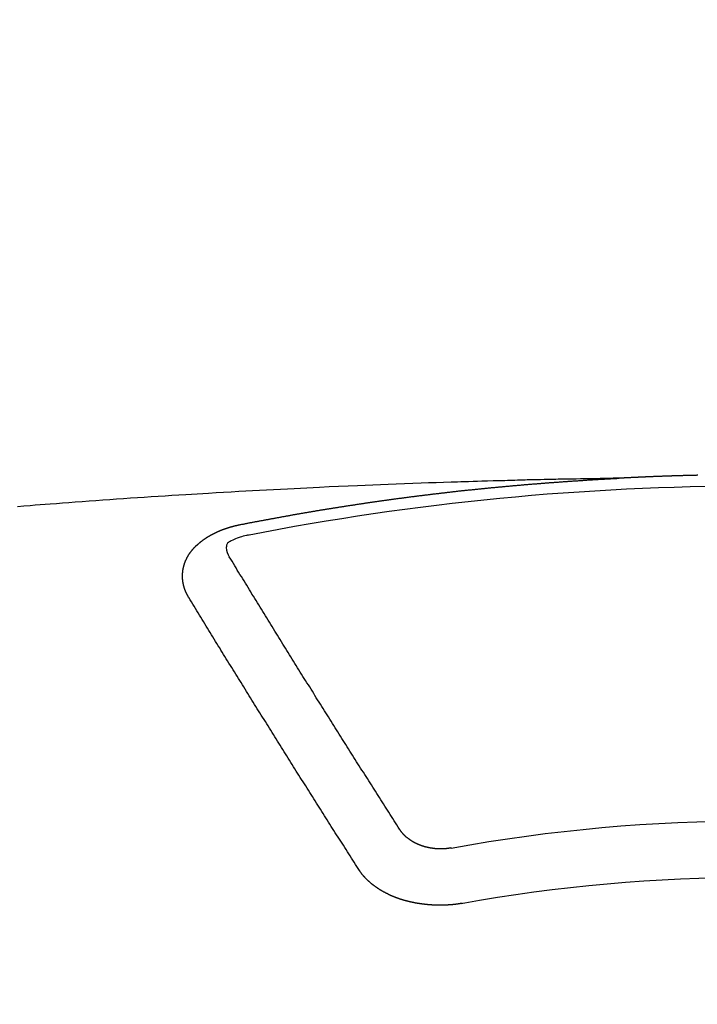
# Model space of a CAD drawing. Extents: x 27948 to 54421, y -25 to 8845.
# Drawn here: x 43414 to 43422, y 7019 to 7031 of the extents above; entities that cross this region are included whole.
import ezdxf

# ---------------------------------------------------------------- set-up
doc = ezdxf.new("R2010")
doc.units = 0
doc.header["$LTSCALE"] = 50
doc.header["$MEASUREMENT"] = 0
doc.layers.get('0').update_dxf_attribs({"linetype": 'CONTINUOUS'})
doc.layers.add('150-機器', color=8, linetype='CONTINUOUS')
doc.layers.add('160-文字', color=254, linetype='CONTINUOUS')
doc.styles.add('KH001', font='txt')
doc.dimstyles.new('KH1xx030', dxfattribs={"dimscale": 30, "dimtxt": 2, "dimasz": 0.6, "dimexe": 0.3, "dimexo": 1.2, "dimgap": 0.5, "dimtad": 3, "dimdec": 1, "dimdsep": 46, "dimlunit": 6, "dimtxsty": 'KH001', "dimblk": 'DOT', "dimcen": 1, "dimdle": 1, "dimclrd": 256, "dimclre": 256, "dimclrt": 256, "dimadec": 0, "dimazin": 0, "dimtfac": 1, "dimtdec": 1, "dimtix": 1, "dimtmove": 2, "dimatfit": 3, "dimldrblk": 'CLOSEDBLANK', "dimfxl": 1, "dimtolj": 1, "dimtzin": 0, "dimlwd": -1, "dimlwe": -1, "dimarcsym": 0})

# ---------------------------------------------------------------- blocks, each defined once
blk = doc.blocks.new('F402_H')
at = {"layer": '150-機器', "color": 13, "linetype": 'Continuous'}
for points in [[(0.666, -266.101), (0.673, -266.101), (0.68, -266.101), (0.687, -266.102), (0.693, -266.102), (0.7, -266.102), (0.707, -266.102), (0.713, -266.102), (0.72, -266.102), (0.727, -266.102), (0.734, -266.103), (0.74, -266.103), (0.747, -266.103), (0.754, -266.103), (0.76, -266.103), (0.767, -266.103), (0.774, -266.104), (0.781, -266.104), (0.787, -266.104), (0.794, -266.104), (0.801, -266.104), (0.806, -266.105), (0.813, -266.105), (0.82, -266.105), (0.826, -266.105), (0.833, -266.105), (0.84, -266.105), (0.847, -266.106), (0.853, -266.106), (0.86, -266.106), (0.867, -266.106), (0.873, -266.106), (0.88, -266.107), (0.887, -266.107), (0.894, -266.107), (0.9, -266.107), (0.907, -266.107), (0.914, -266.108), (0.92, -266.108), (0.927, -266.108), (0.934, -266.108), (0.941, -266.108), (0.947, -266.109), (0.954, -266.109), (0.961, -266.109), (0.967, -266.109), (0.974, -266.109), (0.981, -266.11), (0.987, -266.11), (0.994, -266.11), (1.001, -266.11), (1.008, -266.11), (1.014, -266.111), (1.021, -266.111), (1.028, -266.111), (1.034, -266.111), (1.041, -266.112), (1.048, -266.112), (1.054, -266.112), (1.061, -266.112), (1.068, -266.113), (1.075, -266.113), (1.081, -266.113), (1.088, -266.113), (1.095, -266.114), (1.101, -266.114), (1.108, -266.114), (1.115, -266.114), (1.122, -266.115), (1.128, -266.115), (1.135, -266.115), (1.142, -266.115), (1.148, -266.116), (1.155, -266.116), (1.162, -266.116), (1.168, -266.116), (1.175, -266.117), (1.181, -266.117), (1.188, -266.117), (1.194, -266.117), (1.201, -266.118), (1.208, -266.118), (1.214, -266.118), (1.221, -266.118), (1.228, -266.119), (1.234, -266.119), (1.241, -266.119), (1.248, -266.12), (1.254, -266.12), (1.261, -266.12), (1.268, -266.12), (1.275, -266.121), (1.281, -266.121), (1.288, -266.121), (1.295, -266.122), (1.301, -266.122), (1.308, -266.122), (1.315, -266.123), (1.321, -266.123), (1.328, -266.123), (1.335, -266.123), (1.342, -266.124), (1.348, -266.124), (1.355, -266.124), (1.362, -266.125), (1.368, -266.125), (1.375, -266.125), (1.382, -266.126), (1.388, -266.126), (1.395, -266.126), (1.402, -266.127), (1.408, -266.127), (1.415, -266.127), (1.422, -266.128), (1.429, -266.128), (1.435, -266.128), (1.442, -266.128), (1.449, -266.129), (1.455, -266.129), (1.462, -266.129), (1.469, -266.13), (1.475, -266.13), (1.482, -266.13), (1.489, -266.131), (1.495, -266.131), (1.502, -266.131), (1.509, -266.132), (1.516, -266.132), (1.522, -266.132), (1.529, -266.133), (1.536, -266.133), (1.542, -266.133), (1.549, -266.134), (1.556, -266.134), (1.561, -266.134), (1.568, -266.135), (1.575, -266.135), (1.581, -266.135), (1.588, -266.136), (1.595, -266.136), (1.602, -266.136)], [(1.595, -266.136), (1.673, -266.137), (1.75, -266.139), (1.828, -266.14), (1.905, -266.142), (1.958, -266.143), (2.011, -266.144), (2.064, -266.145), (2.117, -266.146), (2.147, -266.146), (2.178, -266.147), (2.208, -266.147), (2.238, -266.148), (2.269, -266.148), (2.299, -266.149), (2.329, -266.149), (2.359, -266.15), (2.382, -266.15), (2.404, -266.151), (2.427, -266.151), (2.45, -266.152), (2.495, -266.153), (2.541, -266.154), (2.587, -266.155), (2.632, -266.156), (2.655, -266.156), (2.678, -266.157), (2.7, -266.157), (2.723, -266.158), (2.753, -266.158), (2.783, -266.159), (2.814, -266.16), (2.844, -266.161), (2.874, -266.162), (2.905, -266.163), (2.935, -266.164), (2.966, -266.165), (3.034, -266.167), (3.102, -266.168), (3.17, -266.17), (3.238, -266.172), (3.291, -266.173), (3.343, -266.175), (3.396, -266.177), (3.449, -266.179), (3.488, -266.18), (3.527, -266.181), (3.566, -266.182), (3.605, -266.183), (3.694, -266.186), (3.784, -266.189), (3.873, -266.192), (3.963, -266.196), (4.061, -266.199), (4.159, -266.203), (4.258, -266.207), (4.356, -266.211), (4.446, -266.214), (4.537, -266.218), (4.627, -266.222), (4.718, -266.226), (4.831, -266.23), (4.944, -266.235), (5.057, -266.24), (5.171, -266.246), (5.246, -266.249), (5.321, -266.253), (5.397, -266.257), (5.472, -266.261), (5.555, -266.265), (5.637, -266.269), (5.72, -266.273), (5.803, -266.277), (5.886, -266.282), (5.969, -266.286), (6.051, -266.291), (6.134, -266.295), (6.224, -266.301), (6.314, -266.306), (6.404, -266.311), (6.494, -266.316), (6.562, -266.32), (6.629, -266.324), (6.697, -266.328), (6.764, -266.332), (6.847, -266.337), (6.929, -266.343), (7.012, -266.348), (7.095, -266.353), (7.177, -266.359), (7.259, -266.364), (7.341, -266.37), (7.424, -266.375), (7.506, -266.381), (7.588, -266.387), (7.671, -266.392), (7.753, -266.398), (7.835, -266.404), (7.917, -266.41), (8, -266.416), (8.082, -266.422), (8.156, -266.428), (8.231, -266.434), (8.306, -266.439), (8.38, -266.445), (8.44, -266.45), (8.499, -266.454), (8.559, -266.458), (8.619, -266.463), (8.693, -266.469), (8.767, -266.475)], [(6.135, -266.693), (6.125, -266.691), (6.116, -266.689), (6.107, -266.687), (6.098, -266.685), (6.089, -266.684), (6.079, -266.682), (6.07, -266.68), (6.061, -266.678), (6.052, -266.676), (6.043, -266.674), (6.033, -266.673), (6.024, -266.671), (6.015, -266.669), (6.006, -266.667), (5.997, -266.665), (5.987, -266.664), (5.979, -266.662), (5.97, -266.66), (5.961, -266.658), (5.951, -266.656), (5.942, -266.655), (5.933, -266.653), (5.924, -266.651), (5.915, -266.65), (5.905, -266.649), (5.896, -266.647), (5.887, -266.645), (5.878, -266.643), (5.868, -266.641), (5.859, -266.64), (5.85, -266.638), (5.841, -266.636), (5.832, -266.634), (5.822, -266.633), (5.813, -266.631), (5.804, -266.629), (5.795, -266.627), (5.785, -266.626), (5.776, -266.624), (5.767, -266.622), (5.758, -266.621), (5.748, -266.619), (5.739, -266.617), (5.73, -266.615), (5.721, -266.614), (5.711, -266.612), (5.702, -266.61), (5.693, -266.609), (5.683, -266.607), (5.674, -266.605), (5.665, -266.603), (5.656, -266.602), (5.646, -266.6), (5.637, -266.598), (5.628, -266.597), (5.619, -266.595), (5.609, -266.593), (5.601, -266.592), (5.592, -266.59), (5.582, -266.588), (5.573, -266.587), (5.564, -266.585), (5.555, -266.583), (5.545, -266.582), (5.536, -266.58), (5.527, -266.578), (5.517, -266.577), (5.508, -266.575), (5.499, -266.573), (5.49, -266.572), (5.48, -266.57), (5.471, -266.568), (5.462, -266.567), (5.452, -266.565), (5.443, -266.564), (5.434, -266.562), (5.424, -266.56), (5.415, -266.559), (5.406, -266.557), (5.397, -266.555), (5.387, -266.554), (5.378, -266.552), (5.369, -266.551), (5.359, -266.549), (5.35, -266.547), (5.341, -266.546), (5.331, -266.544), (5.322, -266.543), (5.313, -266.541), (5.303, -266.539), (5.294, -266.538), (5.285, -266.536), (5.275, -266.535), (5.266, -266.533), (5.257, -266.532), (5.247, -266.53), (5.238, -266.528), (5.229, -266.527), (5.22, -266.525), (5.211, -266.524), (5.202, -266.522), (5.192, -266.521), (5.183, -266.519), (5.174, -266.517), (5.164, -266.516), (5.155, -266.514), (5.146, -266.513), (5.136, -266.511), (5.127, -266.51), (5.118, -266.508), (5.108, -266.507), (5.099, -266.505), (5.089, -266.504), (5.08, -266.502), (5.071, -266.501), (5.061, -266.499), (5.052, -266.498), (5.043, -266.496), (5.033, -266.495), (5.024, -266.493), (5.015, -266.492), (5.005, -266.49), (4.996, -266.489), (4.986, -266.487), (4.977, -266.486), (4.968, -266.484), (4.958, -266.483), (4.949, -266.481), (4.94, -266.48), (4.93, -266.478), (4.921, -266.477), (4.911, -266.475), (4.902, -266.474), (4.893, -266.472), (4.883, -266.471), (4.874, -266.469), (4.864, -266.468), (4.855, -266.466), (4.847, -266.465), (4.837, -266.464), (4.828, -266.462), (4.818, -266.461), (4.809, -266.459), (4.8, -266.458), (4.79, -266.456), (4.781, -266.455), (4.771, -266.453), (4.762, -266.452), (4.753, -266.451), (4.743, -266.449), (4.734, -266.448), (4.724, -266.446), (4.715, -266.445), (4.706, -266.444), (4.696, -266.442), (4.687, -266.441), (4.677, -266.439), (4.668, -266.438), (4.659, -266.437), (4.649, -266.435), (4.64, -266.434), (4.63, -266.432), (4.621, -266.431), (4.611, -266.43), (4.602, -266.428), (4.593, -266.427), (4.583, -266.425), (4.574, -266.424), (4.564, -266.423), (4.555, -266.421), (4.545, -266.42), (4.536, -266.419), (4.527, -266.417), (4.517, -266.416), (4.508, -266.415), (4.498, -266.413), (4.489, -266.412), (4.479, -266.411), (4.471, -266.409), (4.461, -266.408), (4.452, -266.407), (4.443, -266.405), (4.433, -266.404), (4.424, -266.403), (4.414, -266.401), (4.405, -266.4), (4.395, -266.399), (4.386, -266.397), (4.376, -266.396), (4.367, -266.395), (4.357, -266.393), (4.348, -266.392), (4.339, -266.391), (4.329, -266.389), (4.32, -266.388), (4.31, -266.387), (4.301, -266.386), (4.291, -266.384), (4.282, -266.383), (4.272, -266.382), (4.263, -266.38), (4.253, -266.379), (4.244, -266.378), (4.234, -266.377), (4.225, -266.375), (4.215, -266.374), (4.206, -266.373), (4.197, -266.372), (4.187, -266.37), (4.178, -266.369), (4.168, -266.368), (4.159, -266.367), (4.149, -266.365), (4.14, -266.364), (4.13, -266.363), (4.121, -266.362), (4.111, -266.36), (4.102, -266.359), (4.093, -266.358), (4.084, -266.357), (4.074, -266.355), (4.065, -266.354), (4.055, -266.353), (4.046, -266.352), (4.036, -266.351), (4.027, -266.349), (4.017, -266.348), (4.008, -266.347), (3.998, -266.346), (3.989, -266.345), (3.979, -266.343), (3.97, -266.342), (3.96, -266.341), (3.951, -266.34), (3.941, -266.339), (3.932, -266.337), (3.922, -266.336), (3.913, -266.335), (3.903, -266.334), (3.894, -266.333), (3.884, -266.332), (3.875, -266.33), (3.865, -266.329), (3.856, -266.328), (3.846, -266.327), (3.837, -266.326), (3.827, -266.325), (3.817, -266.323), (3.808, -266.322), (3.798, -266.321), (3.789, -266.32), (3.779, -266.319), (3.77, -266.318), (3.76, -266.317), (3.751, -266.316), (3.741, -266.314), (3.732, -266.313), (3.722, -266.312), (3.714, -266.311), (3.704, -266.31), (3.695, -266.309), (3.685, -266.308), (3.676, -266.307), (3.666, -266.306), (3.656, -266.304), (3.647, -266.303), (3.637, -266.302), (3.628, -266.301), (3.618, -266.3), (3.609, -266.299), (3.599, -266.298), (3.59, -266.297), (3.58, -266.296), (3.571, -266.295), (3.561, -266.294), (3.551, -266.293), (3.542, -266.291), (3.532, -266.29), (3.523, -266.289), (3.513, -266.288), (3.504, -266.287), (3.494, -266.286), (3.485, -266.285), (3.475, -266.284), (3.465, -266.283), (3.456, -266.282), (3.446, -266.281), (3.437, -266.28), (3.427, -266.279), (3.418, -266.278), (3.408, -266.277), (3.399, -266.276), (3.389, -266.275), (3.379, -266.274), (3.37, -266.273), (3.36, -266.273), (3.351, -266.272), (3.342, -266.271), (3.333, -266.27), (3.323, -266.269), (3.313, -266.268), (3.304, -266.267), (3.294, -266.266), (3.285, -266.265), (3.275, -266.264), (3.266, -266.263), (3.256, -266.262), (3.246, -266.261), (3.237, -266.26), (3.227, -266.259), (3.218, -266.258), (3.208, -266.257), (3.199, -266.256), (3.189, -266.255), (3.179, -266.254), (3.17, -266.253), (3.16, -266.252), (3.151, -266.251), (3.141, -266.25), (3.131, -266.249), (3.122, -266.248), (3.112, -266.248), (3.103, -266.247), (3.093, -266.246), (3.083, -266.245), (3.074, -266.244), (3.064, -266.243), (3.055, -266.242), (3.045, -266.241), (3.035, -266.24), (3.026, -266.239), (3.016, -266.238), (3.007, -266.237), (2.997, -266.237), (2.987, -266.236), (2.978, -266.235), (2.968, -266.234), (2.96, -266.233), (2.95, -266.232), (2.94, -266.231), (2.931, -266.23), (2.921, -266.229), (2.912, -266.229), (2.902, -266.228), (2.892, -266.227), (2.883, -266.226), (2.873, -266.225), (2.864, -266.224), (2.854, -266.223), (2.844, -266.223), (2.835, -266.222), (2.825, -266.221), (2.815, -266.22), (2.806, -266.219), (2.796, -266.218), (2.787, -266.217), (2.777, -266.217), (2.767, -266.216), (2.758, -266.215), (2.748, -266.214), (2.739, -266.213), (2.729, -266.212), (2.719, -266.212), (2.71, -266.211), (2.7, -266.21), (2.69, -266.209), (2.681, -266.208), (2.671, -266.208), (2.662, -266.207), (2.652, -266.206), (2.642, -266.205), (2.633, -266.204), (2.623, -266.204), (2.613, -266.203), (2.604, -266.202), (2.594, -266.201), (2.585, -266.201), (2.576, -266.2), (2.566, -266.199), (2.557, -266.198), (2.547, -266.197), (2.537, -266.197), (2.528, -266.196), (2.518, -266.195), (2.508, -266.194), (2.499, -266.194), (2.489, -266.193), (2.479, -266.192), (2.47, -266.191), (2.46, -266.191), (2.451, -266.19), (2.441, -266.189), (2.431, -266.188), (2.422, -266.188), (2.412, -266.187), (2.402, -266.186), (2.393, -266.186), (2.383, -266.185), (2.373, -266.184), (2.364, -266.183), (2.354, -266.183), (2.344, -266.182), (2.335, -266.181), (2.325, -266.181), (2.315, -266.18), (2.306, -266.179), (2.296, -266.178), (2.287, -266.178), (2.277, -266.177), (2.267, -266.176), (2.258, -266.176), (2.248, -266.175), (2.238, -266.174), (2.229, -266.174), (2.219, -266.173), (2.21, -266.172), (2.201, -266.172), (2.191, -266.171), (2.181, -266.17), (2.172, -266.17), (2.162, -266.169), (2.152, -266.168), (2.143, -266.168), (2.133, -266.167), (2.123, -266.166), (2.114, -266.166), (2.104, -266.165), (2.094, -266.165), (2.085, -266.164), (2.075, -266.163), (2.065, -266.163), (2.056, -266.162), (2.046, -266.161), (2.036, -266.161), (2.027, -266.16), (2.017, -266.16), (2.007, -266.159), (1.998, -266.158), (1.988, -266.158), (1.978, -266.157), (1.969, -266.157), (1.959, -266.156), (1.949, -266.156), (1.94, -266.155), (1.93, -266.154), (1.92, -266.154), (1.911, -266.153), (1.901, -266.153), (1.891, -266.152), (1.881, -266.152), (1.872, -266.151), (1.862, -266.15), (1.852, -266.15), (1.843, -266.149), (1.834, -266.149), (1.824, -266.148), (1.815, -266.148), (1.805, -266.147), (1.795, -266.147), (1.786, -266.146), (1.776, -266.146), (1.766, -266.145), (1.757, -266.145), (1.747, -266.144), (1.737, -266.143), (1.728, -266.143), (1.718, -266.142), (1.708, -266.142), (1.698, -266.141), (1.689, -266.141), (1.679, -266.14), (1.669, -266.14), (1.66, -266.139), (1.65, -266.139), (1.64, -266.138), (1.631, -266.138), (1.621, -266.137), (1.611, -266.137), (1.602, -266.136)], [(6.73, -267.557), (6.731, -267.555), (6.732, -267.553), (6.733, -267.551), (6.735, -267.549), (6.735, -267.546), (6.736, -267.544), (6.737, -267.542), (6.738, -267.54), (6.74, -267.538), (6.741, -267.536), (6.742, -267.534), (6.743, -267.531), (6.744, -267.529), (6.745, -267.527), (6.747, -267.525), (6.748, -267.523), (6.749, -267.521), (6.75, -267.518), (6.751, -267.516), (6.752, -267.514), (6.753, -267.512), (6.754, -267.51), (6.755, -267.508), (6.756, -267.505), (6.758, -267.503), (6.759, -267.501), (6.76, -267.499), (6.761, -267.497), (6.762, -267.494), (6.763, -267.492), (6.764, -267.49), (6.765, -267.488), (6.765, -267.486), (6.766, -267.484), (6.767, -267.481), (6.768, -267.479), (6.769, -267.477), (6.77, -267.475), (6.771, -267.472), (6.772, -267.47), (6.772, -267.468), (6.773, -267.466), (6.774, -267.464), (6.775, -267.461), (6.776, -267.459), (6.776, -267.457), (6.777, -267.455), (6.778, -267.453), (6.779, -267.45), (6.779, -267.448), (6.78, -267.446), (6.781, -267.444), (6.782, -267.441), (6.782, -267.439), (6.783, -267.437), (6.784, -267.435), (6.784, -267.432), (6.785, -267.43), (6.785, -267.428), (6.786, -267.426), (6.787, -267.423), (6.787, -267.421), (6.788, -267.419), (6.788, -267.417), (6.789, -267.414), (6.79, -267.412), (6.79, -267.41), (6.791, -267.408), (6.791, -267.405), (6.792, -267.403), (6.792, -267.402), (6.793, -267.4), (6.793, -267.397), (6.794, -267.395), (6.794, -267.393), (6.794, -267.391), (6.795, -267.388), (6.795, -267.386), (6.796, -267.384), (6.796, -267.382), (6.797, -267.379), (6.797, -267.377), (6.797, -267.375), (6.798, -267.373), (6.798, -267.37), (6.798, -267.368), (6.799, -267.366), (6.799, -267.364), (6.799, -267.361), (6.8, -267.359), (6.8, -267.357), (6.8, -267.355), (6.8, -267.352), (6.801, -267.35), (6.801, -267.348), (6.801, -267.346), (6.801, -267.343), (6.802, -267.341), (6.802, -267.339), (6.802, -267.337), (6.802, -267.334), (6.802, -267.332), (6.802, -267.33), (6.803, -267.328), (6.803, -267.325), (6.803, -267.323), (6.803, -267.321), (6.803, -267.319), (6.803, -267.316), (6.803, -267.314), (6.803, -267.312), (6.803, -267.309), (6.803, -267.307), (6.803, -267.305), (6.803, -267.303), (6.803, -267.3), (6.803, -267.298), (6.803, -267.296), (6.803, -267.294), (6.803, -267.291), (6.803, -267.289), (6.803, -267.287), (6.803, -267.285), (6.803, -267.282), (6.803, -267.28), (6.803, -267.278), (6.803, -267.276), (6.802, -267.273), (6.802, -267.271), (6.802, -267.269), (6.802, -267.267), (6.802, -267.264), (6.802, -267.262), (6.801, -267.26), (6.801, -267.258), (6.801, -267.255), (6.801, -267.253), (6.801, -267.251), (6.8, -267.249), (6.8, -267.246), (6.8, -267.244), (6.8, -267.242), (6.799, -267.24), (6.799, -267.237), (6.799, -267.235), (6.798, -267.233), (6.798, -267.231), (6.798, -267.228), (6.797, -267.226), (6.797, -267.224), (6.796, -267.222), (6.796, -267.219), (6.796, -267.217), (6.795, -267.215), (6.795, -267.213), (6.794, -267.211), (6.794, -267.208), (6.793, -267.206), (6.793, -267.204), (6.793, -267.202), (6.792, -267.199), (6.792, -267.197), (6.791, -267.195), (6.791, -267.193), (6.79, -267.191), (6.789, -267.188), (6.789, -267.186), (6.788, -267.184), (6.788, -267.182), (6.787, -267.179), (6.787, -267.177), (6.786, -267.175), (6.785, -267.173), (6.785, -267.171), (6.784, -267.168), (6.783, -267.166), (6.783, -267.164), (6.782, -267.162), (6.781, -267.16), (6.781, -267.157), (6.78, -267.155), (6.779, -267.153), (6.778, -267.151), (6.778, -267.149), (6.777, -267.147), (6.776, -267.144), (6.775, -267.142), (6.775, -267.14), (6.774, -267.138), (6.773, -267.136), (6.772, -267.133), (6.771, -267.131), (6.77, -267.129), (6.77, -267.127), (6.769, -267.125), (6.768, -267.123), (6.767, -267.12), (6.766, -267.118), (6.765, -267.116), (6.764, -267.114), (6.763, -267.112), (6.762, -267.11), (6.761, -267.108), (6.76, -267.105), (6.759, -267.103), (6.758, -267.101), (6.757, -267.099), (6.756, -267.097), (6.755, -267.095), (6.754, -267.093), (6.753, -267.091), (6.752, -267.088), (6.751, -267.086), (6.75, -267.084), (6.749, -267.082), (6.748, -267.08), (6.747, -267.078), (6.745, -267.076), (6.744, -267.074), (6.743, -267.072), (6.742, -267.07), (6.741, -267.067), (6.74, -267.065), (6.738, -267.063), (6.737, -267.061), (6.736, -267.059), (6.735, -267.057), (6.734, -267.055), (6.733, -267.053), (6.732, -267.051), (6.731, -267.049), (6.729, -267.047), (6.728, -267.045), (6.727, -267.043), (6.725, -267.041), (6.724, -267.039), (6.723, -267.037), (6.721, -267.034), (6.72, -267.032), (6.718, -267.03), (6.717, -267.028), (6.716, -267.026), (6.714, -267.025), (6.713, -267.023), (6.711, -267.021), (6.71, -267.019), (6.708, -267.017), (6.707, -267.015), (6.705, -267.013), (6.704, -267.011), (6.702, -267.009), (6.701, -267.007), (6.699, -267.005), (6.698, -267.003), (6.696, -267.002), (6.695, -267), (6.693, -266.998), (6.692, -266.996), (6.69, -266.994), (6.688, -266.992), (6.687, -266.99), (6.685, -266.988), (6.683, -266.986), (6.682, -266.984), (6.68, -266.982), (6.678, -266.98), (6.677, -266.978), (6.675, -266.976), (6.673, -266.974), (6.672, -266.972), (6.67, -266.971), (6.668, -266.969), (6.666, -266.967), (6.665, -266.965), (6.663, -266.963), (6.661, -266.961), (6.659, -266.959), (6.658, -266.957), (6.656, -266.956), (6.654, -266.954), (6.652, -266.952), (6.65, -266.95), (6.648, -266.948), (6.647, -266.946), (6.645, -266.944), (6.643, -266.943), (6.641, -266.941), (6.639, -266.939), (6.637, -266.937), (6.635, -266.935), (6.633, -266.933), (6.631, -266.932), (6.629, -266.93), (6.627, -266.928), (6.625, -266.926), (6.623, -266.924), (6.621, -266.923), (6.619, -266.921), (6.617, -266.919), (6.615, -266.917), (6.613, -266.916), (6.611, -266.914), (6.609, -266.912), (6.607, -266.91), (6.605, -266.909), (6.603, -266.907), (6.601, -266.905), (6.599, -266.903), (6.597, -266.902), (6.595, -266.9), (6.593, -266.898), (6.591, -266.897), (6.588, -266.895), (6.586, -266.893), (6.584, -266.891), (6.582, -266.89), (6.58, -266.888), (6.578, -266.886), (6.575, -266.885), (6.573, -266.883), (6.571, -266.881), (6.569, -266.88), (6.567, -266.878), (6.564, -266.876), (6.562, -266.875), (6.56, -266.873), (6.558, -266.871), (6.555, -266.87), (6.553, -266.868), (6.551, -266.867), (6.549, -266.865), (6.546, -266.863), (6.544, -266.862), (6.542, -266.86), (6.539, -266.859), (6.537, -266.857), (6.535, -266.855), (6.532, -266.854), (6.53, -266.852), (6.528, -266.851), (6.525, -266.849), (6.523, -266.848), (6.521, -266.846), (6.518, -266.844), (6.516, -266.843), (6.513, -266.841), (6.511, -266.84), (6.509, -266.838), (6.506, -266.837), (6.504, -266.835), (6.501, -266.834), (6.499, -266.832), (6.496, -266.831), (6.494, -266.829), (6.491, -266.828), (6.489, -266.826), (6.486, -266.825), (6.484, -266.823), (6.481, -266.822), (6.479, -266.821), (6.476, -266.819), (6.474, -266.818), (6.471, -266.816), (6.469, -266.815), (6.466, -266.813), (6.464, -266.812), (6.461, -266.81), (6.458, -266.809), (6.456, -266.808), (6.453, -266.806), (6.451, -266.805), (6.448, -266.803), (6.446, -266.802), (6.443, -266.801), (6.44, -266.799), (6.438, -266.798), (6.435, -266.797), (6.432, -266.795), (6.43, -266.794), (6.427, -266.793), (6.424, -266.791), (6.422, -266.79), (6.419, -266.789), (6.416, -266.787), (6.414, -266.786), (6.411, -266.785), (6.408, -266.783), (6.406, -266.782), (6.403, -266.781), (6.4, -266.78), (6.397, -266.778), (6.395, -266.777), (6.392, -266.776), (6.389, -266.774), (6.386, -266.773), (6.384, -266.772), (6.381, -266.771), (6.378, -266.77), (6.375, -266.768), (6.372, -266.767), (6.37, -266.766), (6.367, -266.765), (6.364, -266.763), (6.361, -266.762), (6.358, -266.761), (6.357, -266.76), (6.354, -266.759), (6.351, -266.758), (6.348, -266.756), (6.345, -266.755), (6.342, -266.754), (6.339, -266.753), (6.337, -266.752), (6.334, -266.751), (6.331, -266.75), (6.328, -266.748), (6.325, -266.747), (6.322, -266.746), (6.319, -266.745), (6.316, -266.744), (6.313, -266.743), (6.31, -266.742), (6.308, -266.741), (6.305, -266.74), (6.302, -266.739), (6.299, -266.738), (6.296, -266.737), (6.293, -266.736), (6.29, -266.735), (6.287, -266.734), (6.284, -266.733), (6.281, -266.731), (6.278, -266.73), (6.275, -266.729), (6.272, -266.729), (6.269, -266.728), (6.266, -266.727), (6.263, -266.726), (6.26, -266.725), (6.257, -266.724), (6.254, -266.723), (6.251, -266.722), (6.248, -266.721), (6.245, -266.72), (6.242, -266.719), (6.238, -266.718), (6.235, -266.717), (6.232, -266.716), (6.229, -266.716), (6.226, -266.715), (6.223, -266.714), (6.22, -266.713), (6.217, -266.712), (6.214, -266.711), (6.211, -266.711), (6.207, -266.71), (6.204, -266.709), (6.201, -266.708), (6.198, -266.707), (6.195, -266.707), (6.192, -266.706), (6.189, -266.705), (6.185, -266.704), (6.182, -266.704), (6.179, -266.703), (6.176, -266.702), (6.173, -266.701), (6.17, -266.701), (6.166, -266.7), (6.163, -266.699), (6.16, -266.698), (6.157, -266.698), (6.154, -266.697), (6.15, -266.696), (6.147, -266.695), (6.144, -266.695), (6.141, -266.694), (6.138, -266.693), (6.135, -266.693)], [(6.021, -266.811), (6.041, -266.817), (6.062, -266.822), (6.083, -266.827), (6.103, -266.833), (6.116, -266.837), (6.129, -266.841), (6.141, -266.845), (6.154, -266.85), (6.172, -266.857), (6.189, -266.866), (6.206, -266.874), (6.224, -266.883), (6.235, -266.888), (6.247, -266.894), (6.257, -266.9), (6.266, -266.908), (6.273, -266.919), (6.278, -266.933), (6.281, -266.948), (6.282, -266.963), (6.278, -266.992), (6.27, -267.02), (6.259, -267.047), (6.246, -267.073)], [(4.218, -270.316), (4.234, -270.291), (4.251, -270.266), (4.267, -270.241), (4.283, -270.216), (4.299, -270.191), (4.315, -270.166), (4.331, -270.141), (4.347, -270.116), (4.363, -270.091), (4.379, -270.066), (4.395, -270.041), (4.411, -270.016), (4.427, -269.991), (4.443, -269.966), (4.459, -269.941), (4.474, -269.916), (4.49, -269.891), (4.506, -269.865), (4.522, -269.84), (4.538, -269.815), (4.554, -269.79), (4.57, -269.765), (4.586, -269.739), (4.602, -269.714), (4.618, -269.689), (4.634, -269.665), (4.65, -269.639), (4.666, -269.614), (4.682, -269.589), (4.698, -269.563), (4.714, -269.538), (4.73, -269.513), (4.746, -269.488), (4.762, -269.462), (4.778, -269.437), (4.794, -269.412), (4.81, -269.386), (4.826, -269.361), (4.842, -269.335), (4.858, -269.31), (4.874, -269.286), (4.89, -269.26), (4.906, -269.235), (4.922, -269.209), (4.938, -269.184), (4.954, -269.159), (4.97, -269.133), (4.986, -269.108), (5.002, -269.082), (5.018, -269.057), (5.034, -269.031), (5.05, -269.006), (5.066, -268.98), (5.082, -268.955), (5.098, -268.929), (5.114, -268.905), (5.13, -268.879), (5.146, -268.854), (5.162, -268.828), (5.178, -268.802), (5.194, -268.777), (5.21, -268.751), (5.226, -268.726), (5.241, -268.7), (5.257, -268.674), (5.273, -268.649), (5.289, -268.623), (5.305, -268.598), (5.321, -268.572), (5.337, -268.546), (5.353, -268.522), (5.369, -268.496), (5.385, -268.47), (5.401, -268.445), (5.417, -268.419), (5.433, -268.393), (5.449, -268.367), (5.465, -268.342), (5.481, -268.316), (5.497, -268.29), (5.513, -268.264), (5.529, -268.239), (5.545, -268.213), (5.561, -268.187), (5.577, -268.161), (5.593, -268.136), (5.608, -268.111), (5.624, -268.085), (5.64, -268.059), (5.656, -268.033), (5.672, -268.007), (5.688, -267.981), (5.704, -267.956), (5.72, -267.93), (5.736, -267.904), (5.752, -267.878), (5.768, -267.852), (5.784, -267.826), (5.8, -267.8), (5.816, -267.775), (5.832, -267.749), (5.848, -267.723), (5.864, -267.697), (5.88, -267.672), (5.896, -267.646), (5.912, -267.62), (5.928, -267.594), (5.944, -267.568), (5.96, -267.542), (5.976, -267.516), (5.991, -267.49), (6.007, -267.464), (6.023, -267.437), (6.039, -267.411), (6.055, -267.386), (6.071, -267.36), (6.087, -267.334), (6.103, -267.308), (6.119, -267.282), (6.135, -267.256), (6.151, -267.23), (6.166, -267.204), (6.182, -267.178), (6.198, -267.151), (6.214, -267.125), (6.23, -267.099), (6.246, -267.073)], [(4.695, -270.81), (4.711, -270.786), (4.727, -270.761), (4.743, -270.736), (4.759, -270.711), (4.776, -270.686), (4.792, -270.661), (4.808, -270.635), (4.824, -270.61), (4.84, -270.585), (4.855, -270.56), (4.871, -270.535), (4.887, -270.509), (4.903, -270.484), (4.919, -270.459), (4.935, -270.434), (4.951, -270.41), (4.968, -270.384), (4.984, -270.359), (5, -270.334), (5.016, -270.308), (5.032, -270.283), (5.048, -270.258), (5.064, -270.232), (5.08, -270.207), (5.096, -270.182), (5.112, -270.156), (5.128, -270.131), (5.144, -270.106), (5.16, -270.08), (5.177, -270.055), (5.193, -270.031), (5.209, -270.005), (5.225, -269.98), (5.24, -269.954), (5.256, -269.929), (5.272, -269.904), (5.288, -269.878), (5.304, -269.853), (5.32, -269.827), (5.336, -269.802), (5.352, -269.776), (5.368, -269.751), (5.385, -269.725), (5.401, -269.7), (5.417, -269.674), (5.433, -269.65), (5.449, -269.624), (5.465, -269.599), (5.481, -269.573), (5.497, -269.548), (5.513, -269.522), (5.529, -269.496), (5.545, -269.471), (5.561, -269.445), (5.577, -269.42), (5.593, -269.394), (5.608, -269.368), (5.625, -269.343), (5.641, -269.317), (5.657, -269.291), (5.673, -269.267), (5.689, -269.241), (5.705, -269.215), (5.721, -269.19), (5.737, -269.164), (5.753, -269.138), (5.769, -269.113), (5.785, -269.087), (5.801, -269.061), (5.817, -269.035), (5.833, -269.01), (5.849, -268.984), (5.865, -268.958), (5.881, -268.932), (5.898, -268.908), (5.914, -268.882), (5.93, -268.856), (5.946, -268.83), (5.962, -268.804), (5.978, -268.778), (5.993, -268.753), (6.009, -268.727), (6.025, -268.701), (6.041, -268.675), (6.057, -268.649), (6.073, -268.623), (6.089, -268.597), (6.105, -268.571), (6.121, -268.546), (6.137, -268.521), (6.153, -268.495), (6.169, -268.469), (6.185, -268.443), (6.202, -268.417), (6.218, -268.391), (6.234, -268.365), (6.25, -268.339), (6.266, -268.313), (6.282, -268.287), (6.298, -268.261), (6.314, -268.235), (6.33, -268.209), (6.346, -268.183), (6.361, -268.157), (6.377, -268.132), (6.393, -268.106), (6.409, -268.08), (6.425, -268.053), (6.441, -268.027), (6.457, -268.001), (6.473, -267.975), (6.489, -267.949), (6.505, -267.923), (6.521, -267.897), (6.537, -267.871), (6.553, -267.844), (6.569, -267.818), (6.586, -267.792), (6.602, -267.767), (6.618, -267.741), (6.634, -267.715), (6.65, -267.688), (6.666, -267.662), (6.682, -267.636), (6.698, -267.61), (6.714, -267.583), (6.73, -267.557)], [(3.605, -270.541), (3.609, -270.541), (3.613, -270.542), (3.616, -270.543), (3.62, -270.543), (3.624, -270.544), (3.628, -270.544), (3.631, -270.545), (3.635, -270.546), (3.639, -270.546), (3.642, -270.546), (3.646, -270.547), (3.65, -270.547), (3.654, -270.548), (3.658, -270.548), (3.661, -270.549), (3.665, -270.549), (3.669, -270.549), (3.673, -270.55), (3.677, -270.55), (3.68, -270.55), (3.684, -270.55), (3.688, -270.551), (3.692, -270.551), (3.696, -270.551), (3.7, -270.551), (3.704, -270.551), (3.707, -270.551), (3.711, -270.552), (3.715, -270.552), (3.719, -270.552), (3.722, -270.552), (3.726, -270.552), (3.73, -270.552), (3.733, -270.552), (3.737, -270.552), (3.741, -270.552), (3.745, -270.552), (3.749, -270.552), (3.753, -270.551), (3.757, -270.551), (3.761, -270.551), (3.764, -270.551), (3.768, -270.551), (3.772, -270.551), (3.776, -270.55), (3.78, -270.55), (3.784, -270.55), (3.788, -270.549), (3.791, -270.549), (3.795, -270.549), (3.799, -270.548), (3.803, -270.548), (3.807, -270.548), (3.811, -270.547), (3.815, -270.547), (3.818, -270.546), (3.822, -270.546), (3.826, -270.545), (3.83, -270.545), (3.834, -270.544), (3.838, -270.544), (3.841, -270.543), (3.845, -270.542), (3.849, -270.542), (3.853, -270.541), (3.857, -270.54), (3.86, -270.54), (3.864, -270.539), (3.868, -270.538), (3.872, -270.537), (3.875, -270.537), (3.879, -270.536), (3.883, -270.535), (3.887, -270.534), (3.89, -270.533), (3.894, -270.532), (3.898, -270.532), (3.902, -270.531), (3.905, -270.53), (3.909, -270.529), (3.913, -270.528), (3.916, -270.527), (3.92, -270.526), (3.924, -270.525), (3.927, -270.524), (3.931, -270.523), (3.934, -270.521), (3.938, -270.52), (3.942, -270.519), (3.945, -270.518), (3.949, -270.517), (3.952, -270.516), (3.956, -270.514), (3.96, -270.513), (3.963, -270.512), (3.967, -270.51), (3.97, -270.509), (3.974, -270.508), (3.977, -270.506), (3.981, -270.505), (3.984, -270.504), (3.988, -270.502), (3.991, -270.501), (3.994, -270.499), (3.998, -270.498), (4.001, -270.496), (4.005, -270.495), (4.008, -270.493), (4.011, -270.492), (4.015, -270.49), (4.018, -270.489), (4.022, -270.487), (4.025, -270.485), (4.028, -270.484), (4.031, -270.482), (4.035, -270.48), (4.038, -270.479), (4.041, -270.477), (4.044, -270.475), (4.048, -270.473), (4.051, -270.472), (4.054, -270.47), (4.057, -270.468), (4.06, -270.466), (4.063, -270.464), (4.066, -270.462), (4.069, -270.461), (4.073, -270.459), (4.076, -270.457), (4.079, -270.455), (4.082, -270.453), (4.085, -270.451), (4.088, -270.449), (4.091, -270.447), (4.093, -270.445), (4.096, -270.443), (4.098, -270.441), (4.101, -270.439), (4.104, -270.437), (4.107, -270.435), (4.11, -270.433), (4.112, -270.431), (4.115, -270.429), (4.118, -270.427), (4.121, -270.424), (4.123, -270.422), (4.126, -270.42), (4.129, -270.418), (4.131, -270.417), (4.134, -270.415), (4.136, -270.412), (4.139, -270.41), (4.142, -270.408), (4.144, -270.406), (4.147, -270.403), (4.149, -270.401), (4.152, -270.399), (4.154, -270.397), (4.156, -270.394), (4.159, -270.392), (4.161, -270.39), (4.163, -270.387), (4.166, -270.385), (4.168, -270.383), (4.17, -270.38), (4.172, -270.378), (4.175, -270.376), (4.177, -270.373), (4.179, -270.371), (4.181, -270.368), (4.183, -270.366), (4.185, -270.364), (4.187, -270.361), (4.189, -270.359), (4.191, -270.356), (4.193, -270.354), (4.195, -270.351), (4.197, -270.349), (4.199, -270.347), (4.2, -270.344), (4.202, -270.342), (4.204, -270.339), (4.206, -270.337), (4.207, -270.334), (4.209, -270.332), (4.211, -270.329), (4.212, -270.327), (4.214, -270.324), (4.215, -270.321), (4.217, -270.319), (4.218, -270.316)], [(3.464, -271.199), (3.467, -271.2), (3.471, -271.201), (3.474, -271.201), (3.478, -271.202), (3.481, -271.202), (3.485, -271.203), (3.488, -271.203), (3.491, -271.204), (3.495, -271.204), (3.498, -271.205), (3.502, -271.206), (3.505, -271.206), (3.509, -271.207), (3.512, -271.207), (3.516, -271.208), (3.519, -271.208), (3.523, -271.209), (3.526, -271.209), (3.53, -271.21), (3.533, -271.21), (3.537, -271.211), (3.54, -271.211), (3.544, -271.212), (3.547, -271.212), (3.551, -271.213), (3.554, -271.213), (3.558, -271.213), (3.561, -271.214), (3.565, -271.214), (3.568, -271.215), (3.572, -271.215), (3.575, -271.215), (3.579, -271.216), (3.582, -271.216), (3.586, -271.216), (3.589, -271.217), (3.593, -271.217), (3.597, -271.217), (3.6, -271.218), (3.604, -271.218), (3.607, -271.218), (3.611, -271.219), (3.614, -271.219), (3.618, -271.219), (3.621, -271.219), (3.625, -271.22), (3.629, -271.22), (3.632, -271.22), (3.636, -271.22), (3.639, -271.22), (3.643, -271.221), (3.646, -271.221), (3.65, -271.221), (3.654, -271.221), (3.657, -271.221), (3.661, -271.222), (3.664, -271.222), (3.668, -271.222), (3.672, -271.222), (3.675, -271.222), (3.679, -271.222), (3.682, -271.222), (3.686, -271.223), (3.69, -271.223), (3.693, -271.223), (3.697, -271.223), (3.7, -271.223), (3.704, -271.223), (3.707, -271.223), (3.711, -271.223), (3.715, -271.223), (3.718, -271.223), (3.721, -271.223), (3.724, -271.223), (3.728, -271.223), (3.732, -271.223), (3.735, -271.223), (3.739, -271.223), (3.743, -271.223), (3.746, -271.223), (3.75, -271.223), (3.753, -271.223), (3.757, -271.223), (3.761, -271.223), (3.764, -271.223), (3.768, -271.223), (3.771, -271.223), (3.775, -271.223), (3.779, -271.223), (3.782, -271.223), (3.786, -271.222), (3.789, -271.222), (3.793, -271.222), (3.797, -271.222), (3.8, -271.222), (3.804, -271.222), (3.807, -271.222), (3.811, -271.222), (3.815, -271.221), (3.818, -271.221), (3.822, -271.221), (3.825, -271.221), (3.829, -271.221), (3.833, -271.22), (3.836, -271.22), (3.84, -271.22), (3.843, -271.22), (3.847, -271.219), (3.851, -271.219), (3.854, -271.219), (3.858, -271.219), (3.861, -271.218), (3.865, -271.218), (3.868, -271.218), (3.872, -271.218), (3.876, -271.217), (3.879, -271.217), (3.883, -271.217), (3.886, -271.216), (3.89, -271.216), (3.894, -271.216), (3.897, -271.215), (3.901, -271.215), (3.904, -271.214), (3.908, -271.214), (3.911, -271.214), (3.915, -271.213), (3.919, -271.213), (3.922, -271.212), (3.926, -271.212), (3.929, -271.212), (3.933, -271.211), (3.936, -271.211), (3.94, -271.21), (3.943, -271.21), (3.947, -271.209), (3.951, -271.209), (3.954, -271.208), (3.958, -271.208), (3.961, -271.207), (3.965, -271.207), (3.968, -271.206), (3.972, -271.206), (3.975, -271.205), (3.979, -271.205), (3.982, -271.204), (3.986, -271.204), (3.989, -271.203), (3.993, -271.203), (3.996, -271.202), (4, -271.201), (4.003, -271.201), (4.007, -271.2), (4.01, -271.2), (4.014, -271.199), (4.017, -271.198), (4.021, -271.198), (4.024, -271.197), (4.028, -271.197), (4.031, -271.196), (4.035, -271.195), (4.038, -271.195), (4.042, -271.194), (4.045, -271.193), (4.049, -271.192), (4.052, -271.192), (4.056, -271.191), (4.059, -271.19), (4.063, -271.19), (4.066, -271.189), (4.07, -271.188), (4.073, -271.187), (4.076, -271.187), (4.08, -271.186), (4.083, -271.185), (4.087, -271.184), (4.09, -271.184), (4.094, -271.183), (4.097, -271.182), (4.099, -271.181), (4.103, -271.18), (4.106, -271.179), (4.11, -271.179), (4.113, -271.178), (4.116, -271.177), (4.12, -271.176), (4.123, -271.175), (4.126, -271.174), (4.13, -271.173), (4.133, -271.173), (4.137, -271.172), (4.14, -271.172), (4.143, -271.171), (4.147, -271.17), (4.15, -271.169), (4.153, -271.168), (4.157, -271.167), (4.16, -271.166), (4.163, -271.165), (4.167, -271.164), (4.17, -271.163), (4.173, -271.162), (4.176, -271.161), (4.18, -271.16), (4.183, -271.159), (4.186, -271.158), (4.19, -271.157), (4.193, -271.156), (4.196, -271.155), (4.199, -271.154), (4.203, -271.153), (4.206, -271.152), (4.209, -271.151), (4.212, -271.15), (4.216, -271.149), (4.219, -271.148), (4.222, -271.147), (4.225, -271.145), (4.228, -271.144), (4.232, -271.143), (4.235, -271.142), (4.238, -271.141), (4.241, -271.14), (4.244, -271.139), (4.247, -271.137), (4.251, -271.136), (4.254, -271.135), (4.257, -271.134), (4.26, -271.133), (4.263, -271.131), (4.266, -271.13), (4.269, -271.129), (4.272, -271.128), (4.276, -271.127), (4.279, -271.125), (4.282, -271.124), (4.285, -271.123), (4.288, -271.122), (4.291, -271.12), (4.294, -271.119), (4.297, -271.118), (4.3, -271.117), (4.303, -271.115), (4.306, -271.114), (4.309, -271.113), (4.312, -271.111), (4.315, -271.11), (4.318, -271.109), (4.321, -271.107), (4.324, -271.106), (4.327, -271.105), (4.33, -271.103), (4.333, -271.102), (4.336, -271.101), (4.339, -271.099), (4.342, -271.098), (4.345, -271.096), (4.348, -271.095), (4.351, -271.094), (4.354, -271.092), (4.357, -271.091), (4.36, -271.089), (4.362, -271.088), (4.365, -271.087), (4.368, -271.085), (4.371, -271.084), (4.374, -271.082), (4.377, -271.081), (4.38, -271.079), (4.382, -271.078), (4.385, -271.076), (4.388, -271.075), (4.391, -271.073), (4.394, -271.072), (4.397, -271.07), (4.399, -271.069), (4.402, -271.067), (4.405, -271.066), (4.408, -271.064), (4.41, -271.063), (4.413, -271.061), (4.416, -271.06), (4.419, -271.058), (4.421, -271.057), (4.424, -271.055), (4.427, -271.054), (4.43, -271.052), (4.432, -271.05), (4.435, -271.049), (4.438, -271.047), (4.44, -271.046), (4.443, -271.044), (4.446, -271.042), (4.448, -271.041), (4.451, -271.039), (4.453, -271.038), (4.456, -271.036), (4.459, -271.034), (4.461, -271.033), (4.464, -271.031), (4.466, -271.029), (4.469, -271.028), (4.472, -271.026), (4.474, -271.024), (4.476, -271.023), (4.478, -271.021), (4.481, -271.019), (4.483, -271.018), (4.486, -271.016), (4.488, -271.014), (4.491, -271.013), (4.493, -271.011), (4.496, -271.009), (4.498, -271.007), (4.501, -271.006), (4.503, -271.004), (4.506, -271.002), (4.508, -271), (4.51, -270.999), (4.513, -270.997), (4.515, -270.995), (4.518, -270.993), (4.52, -270.992), (4.522, -270.99), (4.525, -270.988), (4.527, -270.986), (4.529, -270.985), (4.532, -270.983), (4.534, -270.981), (4.536, -270.979), (4.539, -270.977), (4.541, -270.976), (4.543, -270.974), (4.546, -270.972), (4.548, -270.97), (4.55, -270.968), (4.552, -270.966), (4.555, -270.965), (4.557, -270.963), (4.559, -270.961), (4.561, -270.959), (4.563, -270.957), (4.566, -270.955), (4.568, -270.953), (4.57, -270.952), (4.572, -270.95), (4.574, -270.948), (4.576, -270.946), (4.579, -270.944), (4.581, -270.942), (4.583, -270.94), (4.585, -270.938), (4.587, -270.936), (4.589, -270.935), (4.591, -270.933), (4.593, -270.931), (4.595, -270.929), (4.597, -270.927), (4.599, -270.925), (4.601, -270.923), (4.603, -270.921), (4.605, -270.919), (4.607, -270.917), (4.609, -270.915), (4.611, -270.913), (4.613, -270.911), (4.615, -270.909), (4.617, -270.907), (4.619, -270.905), (4.621, -270.903), (4.623, -270.901), (4.625, -270.899), (4.627, -270.897), (4.629, -270.896), (4.63, -270.894), (4.632, -270.892), (4.634, -270.889), (4.636, -270.887), (4.638, -270.885), (4.64, -270.883), (4.641, -270.881), (4.643, -270.879), (4.645, -270.877), (4.647, -270.875), (4.648, -270.873), (4.65, -270.871), (4.652, -270.869), (4.654, -270.867), (4.655, -270.865), (4.657, -270.863), (4.659, -270.861), (4.66, -270.859), (4.662, -270.857), (4.663, -270.855), (4.665, -270.853), (4.667, -270.851), (4.668, -270.848), (4.67, -270.846), (4.671, -270.844), (4.673, -270.842), (4.674, -270.84), (4.676, -270.838), (4.677, -270.836), (4.679, -270.834), (4.68, -270.832), (4.682, -270.83), (4.683, -270.827), (4.685, -270.825), (4.686, -270.823), (4.688, -270.821), (4.689, -270.819), (4.691, -270.817), (4.692, -270.815), (4.694, -270.813), (4.695, -270.81)]]:
    blk.add_lwpolyline(points, dxfattribs=at)
for centre, radius, start, end in [((0, -297.518), 31.291, 78.8896, 101.1104), ((0, -290.362), 20.146, 79.6922, 100.3078), ((0, -290.362), 19.474, 79.6922, 100.3078)]:
    blk.add_arc(centre, radius, start, end, dxfattribs=at)
blk = doc.blocks.new('_ClosedBlank')
at = {"color": 0, "linetype": 'ByBlock', "lineweight": -2}
for p, q in [((-1, 0.16667), (0, 0)), ((-1, 0.16667), (-1, -0.16667)), ((0, 0), (-1, -0.16667))]:
    blk.add_line(p, q, dxfattribs=at)
blk = doc.blocks.new('_Dot')
at = {"color": 0, "linetype": 'ByBlock', "lineweight": -2}
blk.add_line((-0.5, 0), (-1, 0), dxfattribs=at)
at = {"color": 0, "linetype": 'ByBlock', "const_width": 0.5}
blk.add_lwpolyline([(-0.25, 0, 1), (0.25, 0, 1)], format="xyb", close=True, dxfattribs=at)

msp = doc.modelspace()

# ---------------------------------------------------------------- linework, layer by layer
at = {"layer": '150-機器', "color": 13}
for radius in [90.5, 80.5]:
    msp.add_circle((43423.07, 7086.567), radius, dxfattribs=at)

# ---------------------------------------------------------------- block references
at = {"layer": '150-機器', "xscale": -1}
msp.add_blockref('F402_H', (43423.085, 7291.777), dxfattribs=at)

# ---------------------------------------------------------------- leaders
at = {"layer": '160-文字', "annotation_type": 0, "has_hookline": 1, "hookline_direction": 1}
for points, text_width in [([(43933.07, 7311.418), (43674.144, 5401.851), (43656.144, 5401.851)], 1240.203), ([(44203.07, 7302.932), (43934.856, 5127.383), (43916.856, 5127.383)], 1630.051)]:
    msp.add_leader(points, dimstyle='KH1xx030', override={"dimgap": 0.5, "dimtad": 1}, dxfattribs=dict(at, text_width=text_width))
at = {"layer": '160-文字'}
msp.add_leader([(43546.776, 7295.183), (43184.48, 5703.582)], dimstyle='KH1xx030', override={"dimgap": 0.5, "dimtad": 1}, dxfattribs=at)

doc.saveas('drawing.dxf')
